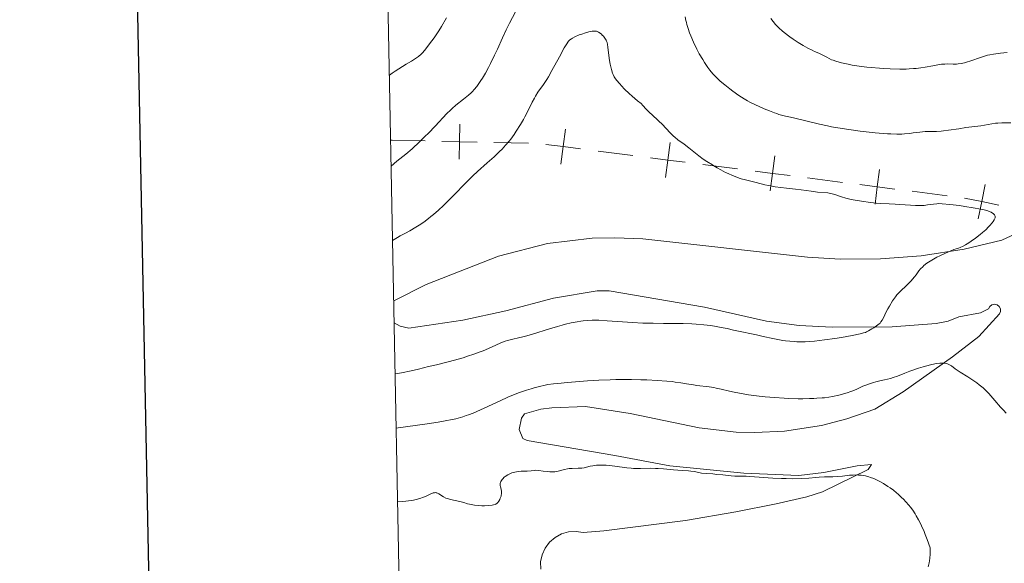
# Model space of a CAD drawing. Units: metres. Extents: x 631638 to 636149, y 4666812 to 4669866.
# Drawn here: x 632446 to 632670, y 4668195 to 4668318 of the extents above; entities that cross this region are included whole.
import ezdxf

# ---------------------------------------------------------------- set-up
doc = ezdxf.new("R2010")
doc.units = ezdxf.units.M
doc.header["$MEASUREMENT"] = 0
for name, color, linetype, lineweight in [('Carátula', 7, 'Continuous', 0), ('Elementos auxiliares', 7, 'Continuous', 0), ('Entidades rústicas y varios', 7, 'Continuous', 0), ('Otros límites administrativos', 7, 'Continuous', 0), ('Relieve y altimetría', 7, 'Continuous', 0)]:
    doc.layers.add(name, color=color, linetype=linetype, lineweight=lineweight)

msp = doc.modelspace()

# ---------------------------------------------------------------- linework, layer by layer
at = {"layer": 'Carátula', "color": 7, "linetype": 'Continuous', "lineweight": 30, "flags": 128}
msp.add_lwpolyline([(632447.4600000009, 4669584.050000001), (632495.4200000018, 4667169.539999999), (636049.6999999993, 4667240.129999999), (636001.8099999987, 4669651.649999999), (632447.4600000009, 4669584.050000001)], dxfattribs=at)
at = {"layer": 'Carátula', "color": 7, "linetype": 'Continuous', "lineweight": 0}
msp.add_3dface([(631694.5700000003, 4666811.75), (636148.7699999996, 4666896.460000001), (636092.3000000007, 4669865.93), (631638.1000000015, 4669781.219999999)], dxfattribs=at)
at = {"layer": 'Elementos auxiliares', "color": 250, "linetype": 'Continuous', "lineweight": 0}
msp.add_3dface([(632550.1999999993, 4667222.030000001), (635993.25, 4667287.510000002), (635948.629999999, 4669600.699999999), (632506.7399999984, 4669535.23)], dxfattribs=at)
at = {"layer": 'Entidades rústicas y varios', "color": 92, "linetype": 'Continuous', "lineweight": 0}
for points in [[(632678.5199999996, 4668175.699999999, 383.99), (632678.2899999991, 4668195.41, 383.59), (632677.8900000006, 4668211.559999999, 383.82), (632677.3399999999, 4668232.789999999, 385.54), (632676.7699999996, 4668252.210000001, 387.3), (632676.9600000009, 4668259.690000001, 388.43), (632676.7199999988, 4668264.66, 388.97), (632676.1900000013, 4668267.120000001, 389.01), (632674.5, 4668270.870000001, 389.53), (632669.0700000003, 4668268.379999999, 389.16), (632660.5100000016, 4668266.309999999, 389.83), (632650.7399999984, 4668264.789999999, 390.17), (632641.4600000009, 4668264.129999999, 390.88), (632632.3500000015, 4668264.080000002, 391.17), (632624.879999999, 4668264.52, 391.46), (632587.4200000018, 4668268.649999999, 392.37), (632581.0700000003, 4668268.93, 392.59), (632575.8999999985, 4668268.789999999, 392.63), (632565.8000000007, 4668267.580000002, 392.8), (632554.6499999985, 4668264.710000001, 393.06), (632538.2100000009, 4668258.300000001, 393.14), (632530.8000000007, 4668254.600000001, 393.11)], [(632530.8999999985, 4668249.539999999, 393.36), (632532.3000000007, 4668248.780000001, 393.3), (632534.25, 4668248.32, 393.35), (632546.5100000016, 4668250.149999999, 393.37), (632556.3200000003, 4668252.32, 392.82), (632567.1700000018, 4668255.199999999, 392.21), (632577.1000000015, 4668256.830000002, 392.35), (632579.7699999996, 4668256.870000001, 392.49), (632601.4499999993, 4668253.109999999, 391.38), (632615.5899999999, 4668249.949999999, 391.2), (632623.0399999991, 4668248.989999998, 391.37), (632630.5199999996, 4668248.559999999, 390.42), (632644.120000001, 4668248.68, 389.67), (632654.129999999, 4668249.399999999, 388.11), (632656.8900000006, 4668249.93, 387.79), (632659.3000000007, 4668250.940000001, 387.98), (632664.2300000004, 4668251.879999999, 387.83), (632666.0700000003, 4668252.760000002, 387.75), (632666.3399999999, 4668253.300000001, 387.81), (632666.8200000003, 4668253.670000002, 387.84), (632667.4200000018, 4668253.800000001, 387.86), (632668.0100000016, 4668253.66, 387.83), (632668.4800000004, 4668253.289999999, 387.75), (632668.75, 4668252.739999998, 387.63), (632668.7699999996, 4668252.129999999, 387.5), (632668.5199999996, 4668251.580000002, 387.39), (632663.8399999999, 4668246.48, 386.77), (632657.8900000006, 4668241.84, 385.25), (632646.629999999, 4668233.870000001, 383.79), (632640.2199999988, 4668229.969999999, 383.01), (632633.870000001, 4668227.73, 382.93), (632628.0500000007, 4668226.23, 382.5), (632619.6499999985, 4668224.940000001, 381.89), (632612.9100000001, 4668224.620000001, 381.99), (632608.6700000018, 4668224.739999998, 381.86), (632600.2300000004, 4668225.719999999, 381.6), (632584.5599999987, 4668228.98, 382.18), (632574.3900000006, 4668230.550000001, 382.72), (632566.7600000016, 4668230.27, 383.11), (632564.2899999991, 4668229.949999999, 383.21), (632560.5700000003, 4668228.850000001, 383.18), (632559.8599999994, 4668227.870000001, 382.93), (632559.3599999994, 4668225.289999999, 382.59), (632560.1799999997, 4668223.260000002, 381.99), (632561.1600000001, 4668222.789999999, 381.75), (632581.0599999987, 4668219.399999999, 380.86), (632593.6000000015, 4668217.07, 380.34), (632610.4200000018, 4668215.370000001, 380.12), (632622.8999999985, 4668214.850000001, 379.91), (632628.6499999985, 4668215.539999999, 380.47), (632636.1600000001, 4668217.080000002, 380.41), (632639.4699999988, 4668217.330000002, 380.57), (632638.7300000004, 4668216.210000001, 380.3), (632628.3200000003, 4668211.190000001, 378.89), (632624.7699999996, 4668210.030000001, 378.47), (632617.7699999996, 4668208.460000001, 377.81), (632608.5700000003, 4668206.620000001, 377.24), (632597.1700000018, 4668204.670000002, 376.81), (632578.5700000003, 4668202.309999999, 376.74), (632573.8999999985, 4668201.879999999, 376.7), (632572.2600000016, 4668202.129999999, 376.8), (632570.5899999999, 4668202.050000001, 376.85), (632568.9899999984, 4668201.59, 376.84), (632567.5199999996, 4668200.800000001, 376.77), (632566.25, 4668199.719999999, 376.67), (632565.25, 4668198.379999999, 376.58), (632564.5599999987, 4668196.859999999, 376.43), (632564.2199999988, 4668195.23, 376.19), (632564.2300000004, 4668193.559999999, 375.94)]]:
    msp.add_polyline3d(points, dxfattribs=at)
at = {"layer": 'Otros límites administrativos', "color": 250, "linetype": 'Continuous', "lineweight": 0}
for p, q in [((632553.6101844013, 4668290.56843999, 388.4444812185509), (632561.4400575608, 4668290.399094578, 390.0767828021349)), ((632577.279246293, 4668288.613744304, 390.396635436949), (632585.2140508853, 4668287.598444752, 390.3069533858508)), ((632601.0836600736, 4668285.567845654, 390.1275892836544), (632609.0184646696, 4668284.552546103, 390.0379072325562)), ((632624.8880738541, 4668282.521947, 389.8585431303597), (632632.8228784502, 4668281.506647449, 389.7688610792616)), ((632648.6924876347, 4668279.476048347, 389.5894969770652), (632656.6272922307, 4668278.460748795, 389.4998149259669))]:
    msp.add_line(p, q, dxfattribs=at)
at = {"layer": 'Otros límites administrativos', "color": 250, "linetype": 'Continuous', "lineweight": 0, "flags": 128}
for points, elevation in [([(632545.8668034822, 4668294.736850176), (632545.7803112417, 4668290.737785399), (632545.693819005, 4668286.738720622)], 386.812179634967), ([(632569.852123376, 4668293.596695468), (632569.344441697, 4668289.629043855), (632568.8367600217, 4668285.661392242)], 390.4863174880472), ([(632541.7812464684, 4668290.824277636), (632545.7803112417, 4668290.737785399), (632549.7793760188, 4668290.651293162)], 386.812179634967), ([(632565.376790084, 4668290.136725534), (632569.344441697, 4668289.629043855), (632573.31209331, 4668289.12136218)], 390.4863174880472), ([(632593.6565371528, 4668290.550796818), (632593.1488554776, 4668286.583145205), (632592.6411737986, 4668282.615493592)], 390.2172713347526), ([(632589.1812038645, 4668287.090826884), (632593.1488554776, 4668286.583145205), (632597.1165070906, 4668286.07546353)], 390.2172713347526), ([(632617.4609509334, 4668287.504898168), (632616.9532692544, 4668283.537246555), (632616.4455875792, 4668279.569594942)], 389.948225181458), ([(632612.9856176414, 4668284.044928234), (632616.9532692544, 4668283.537246555), (632620.9209208675, 4668283.02956488)], 389.948225181458), ([(632641.2653647102, 4668284.458999518), (632640.757683035, 4668280.491347905), (632640.250001356, 4668276.523696292)], 389.6791790281633), ([(632636.7900314219, 4668280.999029584), (632640.757683035, 4668280.491347905), (632644.725334648, 4668279.98366623)], 389.6791790281633), ([(632665.3057430387, 4668281.040727433), (632664.5063098185, 4668277.121428195), (632663.7068765946, 4668273.202128958)], 389.6042486694256), ([(632660.5870105773, 4668277.920861419), (632664.5063098185, 4668277.121428195), (632668.4256090559, 4668276.321994975)], 389.6042486694256)]:
    msp.add_lwpolyline(points, dxfattribs=dict(at, elevation=elevation))
at = {"layer": 'Otros límites administrativos', "color": 250, "linetype": 'Continuous', "lineweight": 0, "extrusion": (-0.1830781324502271, 0.3585280085041674, 0.9153906622511356), "elevation": 1558261.765445277, "flags": 128}
msp.add_lwpolyline([(-2686366.797677327, -3542356.519712236), (-2686367.064858906, -3542356.370668607), (-2686373.697437525, -3542352.470996547)], dxfattribs=at)
at = {"layer": 'Relieve y altimetría', "color": 36, "linetype": 'Continuous', "lineweight": 0, "flags": 128}
for points, elevation in [([(632558.5, 4668320.289999999), (632557.129999999, 4668317.710000001), (632556.3599999994, 4668316.149999999)], 385), ([(632542.8200000003, 4668318.879999999), (632541.6799999997, 4668316.940000001), (632541.0599999987, 4668315.949999999), (632539.9899999984, 4668314.370000001)], 380), ([(632610.5100000016, 4668300.460000001), (632609.2600000016, 4668301.27), (632607.9200000018, 4668302.23), (632607.1999999993, 4668302.780000001), (632606.1000000015, 4668303.640000001), (632605.0599999987, 4668304.52), (632604.5799999982, 4668304.960000001), (632604.129999999, 4668305.379999999), (632603.3500000015, 4668306.210000001), (632602.6600000001, 4668307.030000001), (632602.2399999984, 4668307.59), (632601.4600000009, 4668308.77), (632601.0700000003, 4668309.399999999), (632600.3000000007, 4668310.739999998), (632599.7399999984, 4668311.800000001), (632598.9600000009, 4668313.399999999), (632598.3599999994, 4668314.789999999), (632598.1000000015, 4668315.48), (632597.75, 4668316.469999999), (632597.4699999988, 4668317.41), (632597.3500000015, 4668317.859999999), (632597.25, 4668318.300000001), (632597.1000000015, 4668319.129999999)], 385), ([(632656.8299999982, 4668308.41), (632656.1400000006, 4668308.399999999), (632655.3500000015, 4668308.34), (632654.9100000001, 4668308.280000001), (632653.3900000006, 4668307.989999998), (632651.6900000013, 4668307.670000002), (632650.6900000013, 4668307.52), (632649.5799999982, 4668307.399999999), (632648.9699999988, 4668307.350000001), (632648.0100000016, 4668307.300000001), (632647.3299999982, 4668307.27), (632645.9200000018, 4668307.260000002), (632643.6999999993, 4668307.300000001), (632642.2199999988, 4668307.370000001), (632641.2399999984, 4668307.43), (632639.379999999, 4668307.580000002), (632638.3999999985, 4668307.690000001), (632636.6099999994, 4668307.920000002), (632635.0500000007, 4668308.18), (632634.129999999, 4668308.359999999), (632632.6000000015, 4668308.699999999), (632631.3399999999, 4668309.039999999), (632630.7100000009, 4668309.25), (632630.370000001, 4668309.379999999), (632629.8099999987, 4668309.640000001), (632629.2899999991, 4668309.940000001), (632628.5500000007, 4668310.359999999), (632628.0799999982, 4668310.59), (632627.4800000004, 4668310.850000001), (632626.5, 4668311.260000002), (632625.9299999997, 4668311.52), (632624.9699999988, 4668311.989999998), (632624.4600000009, 4668312.280000001), (632623.9100000001, 4668312.600000001), (632622.7699999996, 4668313.309999999), (632621.629999999, 4668314.080000002), (632620.8900000006, 4668314.600000001), (632619.5799999982, 4668315.59), (632619.1700000018, 4668315.93), (632618.4800000004, 4668316.530000001), (632617.9200000018, 4668317.07), (632617.6000000015, 4668317.41), (632617.0599999987, 4668318.080000002), (632616.5700000003, 4668318.789999999)], 380), ([(632556.3599999994, 4668316.149999999), (632555.5500000007, 4668314.379999999), (632554.3900000006, 4668311.77), (632553.75, 4668310.390000001), (632552.8299999982, 4668308.539999999), (632552.3599999994, 4668307.629999999), (632551.6499999985, 4668306.34), (632550.9600000009, 4668305.170000002), (632550.6400000006, 4668304.640000001), (632550.0199999996, 4668303.719999999), (632549.7199999988, 4668303.32), (632549.129999999, 4668302.600000001), (632548.7199999988, 4668302.16), (632548.4400000013, 4668301.890000001), (632547.8299999982, 4668301.34), (632546.6700000018, 4668300.399999999), (632544.9600000009, 4668299.050000001), (632544.120000001, 4668298.32), (632543.7100000009, 4668297.940000001), (632542.9100000001, 4668297.140000001), (632540.2100000009, 4668294.260000002), (632538.6999999993, 4668292.699999999), (632537.8900000006, 4668291.899999999), (632536.6700000018, 4668290.719999999), (632534.9699999988, 4668289.149999999), (632533.5300000012, 4668287.940000001), (632531.5199999996, 4668286.300000001), (632530.2300000004, 4668285.18)], 385), ([(632587.0399999991, 4668299.399999999), (632586.2600000016, 4668300.07), (632585.0100000016, 4668301.100000001), (632584.3299999982, 4668301.699999999), (632583.2800000012, 4668302.719999999), (632582.6099999994, 4668303.43), (632582.1999999993, 4668303.890000001), (632581.4899999984, 4668304.739999998), (632581.1000000015, 4668305.280000001), (632580.9400000013, 4668305.52), (632580.6900000013, 4668306.010000002), (632580.5500000007, 4668306.359999999), (632580.3099999987, 4668307.170000002), (632580.0599999987, 4668308.350000001), (632579.9100000001, 4668309.23), (632579.6600000001, 4668310.940000001), (632579.5199999996, 4668312.27), (632579.4400000013, 4668312.82), (632579.3099999987, 4668313.32), (632579.2199999988, 4668313.57), (632579.1000000015, 4668313.809999999), (632578.8200000003, 4668314.280000001), (632578.4899999984, 4668314.719999999), (632578.2399999984, 4668314.989999998), (632578.0799999982, 4668315.16), (632577.7399999984, 4668315.440000001), (632577.3900000006, 4668315.66), (632577.2199999988, 4668315.75), (632576.9400000013, 4668315.84), (632576.629999999, 4668315.890000001), (632576.4600000009, 4668315.899999999), (632576.1000000015, 4668315.890000001), (632575.8999999985, 4668315.870000001), (632575.5700000003, 4668315.809999999), (632575.1999999993, 4668315.73), (632574.3999999985, 4668315.510000002), (632573.5500000007, 4668315.219999999), (632572.9899999984, 4668315.010000002), (632571.9899999984, 4668314.59), (632571.4499999993, 4668314.309999999), (632571.2100000009, 4668314.16), (632570.879999999, 4668313.899999999), (632570.5599999987, 4668313.57), (632570.3999999985, 4668313.370000001), (632570.1400000006, 4668313.02), (632569.5700000003, 4668312.080000002), (632568.4800000004, 4668310.07), (632566.8000000007, 4668306.93), (632565.9800000004, 4668305.48), (632565.5899999999, 4668304.859999999), (632564.870000001, 4668303.77), (632563.6099999994, 4668301.989999998), (632563.0500000007, 4668301.129999999), (632562.7899999991, 4668300.68), (632562.2800000012, 4668299.699999999), (632561.2399999984, 4668297.539999999), (632560.6600000001, 4668296.399999999), (632560.3399999999, 4668295.82), (632559.6600000001, 4668294.649999999), (632558.6900000013, 4668293.120000001), (632558.1900000013, 4668292.390000001), (632557.4200000018, 4668291.350000001), (632557.0399999991, 4668290.859999999), (632556.2600000016, 4668289.940000001), (632555.4499999993, 4668289.059999999), (632554.8900000006, 4668288.489999998), (632553.6499999985, 4668287.32), (632552.0799999982, 4668285.91), (632549.8599999994, 4668283.940000001), (632548.7800000012, 4668282.949999999), (632547.2699999996, 4668281.469999999), (632544.3200000003, 4668278.43), (632542.870000001, 4668276.989999998), (632542.120000001, 4668276.27), (632540.9800000004, 4668275.210000001), (632539.8299999982, 4668274.199999999), (632539.2699999996, 4668273.73), (632538.7100000009, 4668273.289999999), (632537.620000001, 4668272.469999999), (632536.5599999987, 4668271.75), (632535.870000001, 4668271.309999999), (632534.5, 4668270.52), (632533.5, 4668269.98), (632532.2399999984, 4668269.32), (632531.6600000001, 4668269), (632530.879999999, 4668268.510000002), (632530.5399999991, 4668268.260000002)], 390), ([(632539.9899999984, 4668314.370000001), (632539.5, 4668313.670000002), (632538.5199999996, 4668312.370000001), (632537.8599999994, 4668311.539999999), (632537.2899999991, 4668310.890000001), (632537.0199999996, 4668310.609999999), (632536.4400000013, 4668310.109999999), (632535.9899999984, 4668309.780000001), (632534.8299999982, 4668309.039999999), (632533.6700000018, 4668308.34), (632531.9600000009, 4668307.309999999), (632531.1600000001, 4668306.809999999), (632530.4699999988, 4668306.34), (632530.1799999997, 4668306.129999999), (632529.8399999999, 4668305.84)], 380), ([(632670.3200000003, 4668311.039999999), (632669.5300000012, 4668310.93), (632668.7699999996, 4668310.850000001), (632667.75, 4668310.75), (632667.2199999988, 4668310.68), (632666.3399999999, 4668310.52), (632665.8599999994, 4668310.41), (632665.3500000015, 4668310.27), (632664.2600000016, 4668309.920000002), (632662.0300000012, 4668309.16), (632661.0399999991, 4668308.84), (632660.6099999994, 4668308.710000001), (632659.8500000015, 4668308.530000001), (632659.1900000013, 4668308.420000002), (632658.8000000007, 4668308.379999999), (632658.0399999991, 4668308.370000001), (632656.8299999982, 4668308.41)], 380), ([(632654.9699999988, 4668264.809999999), (632656.120000001, 4668265.350000001), (632658.1900000013, 4668266.23), (632658.7100000009, 4668266.359999999), (632659.0599999987, 4668266.48), (632659.7600000016, 4668266.760000002), (632660.120000001, 4668266.93), (632660.8500000015, 4668267.330000002), (632661.5899999999, 4668267.780000001), (632662.1000000015, 4668268.120000001), (632663.129999999, 4668268.850000001), (632664.1700000018, 4668269.670000002), (632664.6900000013, 4668270.09), (632665.4200000018, 4668270.739999998), (632666.0899999999, 4668271.379999999), (632666.3900000006, 4668271.690000001), (632666.9100000001, 4668272.289999999), (632667.120000001, 4668272.57), (632667.3599999994, 4668272.960000001), (632667.5, 4668273.280000001), (632667.5399999991, 4668273.43), (632667.5599999987, 4668273.640000001), (632667.5399999991, 4668273.84), (632667.4299999997, 4668274.109999999), (632667.3399999999, 4668274.219999999), (632667.120000001, 4668274.43), (632666.9699999988, 4668274.530000001), (632666.629999999, 4668274.719999999), (632666.1999999993, 4668274.890000001), (632665.870000001, 4668275.010000002), (632665.1000000015, 4668275.219999999), (632664.3299999982, 4668275.399999999), (632662.5799999982, 4668275.73), (632660.6900000013, 4668276.030000001), (632659.4400000013, 4668276.210000001), (632657.2399999984, 4668276.48), (632655.5399999991, 4668276.629999999), (632654.75, 4668276.66), (632654.3299999982, 4668276.649999999), (632653.5500000007, 4668276.580000002), (632652.2199999988, 4668276.379999999), (632651.4100000001, 4668276.280000001), (632650.5, 4668276.23), (632649.9899999984, 4668276.219999999), (632649.4499999993, 4668276.23), (632648.3000000007, 4668276.289999999), (632645.9299999997, 4668276.48), (632644.8500000015, 4668276.559999999), (632643.4400000013, 4668276.629999999), (632641.5899999999, 4668276.710000001), (632640.4800000004, 4668276.789999999), (632638.6799999997, 4668276.98), (632637.6999999993, 4668277.120000001), (632636.2199999988, 4668277.350000001), (632634.8200000003, 4668277.609999999), (632634.1999999993, 4668277.75), (632633.629999999, 4668277.899999999), (632632.6499999985, 4668278.199999999), (632631.1400000006, 4668278.739999998), (632630.4899999984, 4668278.93), (632630.1600000001, 4668279), (632629.4899999984, 4668279.100000001), (632627.1600000001, 4668279.280000001), (632625.7100000009, 4668279.469999999), (632623.4400000013, 4668279.800000001), (632622.1700000018, 4668279.969999999), (632620.1600000001, 4668280.210000001), (632617.5799999982, 4668280.52), (632616.4899999984, 4668280.68), (632616.0199999996, 4668280.77), (632615.2100000009, 4668280.949999999), (632613.2300000004, 4668281.5), (632610.8000000007, 4668282.059999999), (632609.8500000015, 4668282.32), (632609.3599999994, 4668282.48), (632608.8500000015, 4668282.649999999), (632607.8299999982, 4668283.050000001), (632606.8500000015, 4668283.489999998), (632606.2300000004, 4668283.780000001), (632605.1799999997, 4668284.32), (632604.3599999994, 4668284.800000001), (632603.620000001, 4668285.280000001), (632603.2800000012, 4668285.5), (632602, 4668286.219999999), (632601.1499999985, 4668286.780000001), (632600.1600000001, 4668287.550000001), (632598.6999999993, 4668288.73), (632597.9400000013, 4668289.330000002), (632596.8200000003, 4668290.149999999), (632595.3999999985, 4668291.199999999), (632594.7399999984, 4668291.75), (632594.4299999997, 4668292.030000001), (632593.8299999982, 4668292.629999999), (632592.629999999, 4668293.91), (632591.9899999984, 4668294.57), (632590.9400000013, 4668295.57), (632589.5500000007, 4668296.82), (632588.9600000009, 4668297.379999999), (632588.25, 4668298.120000001), (632587.4699999988, 4668298.98), (632587.0399999991, 4668299.399999999)], 390), ([(632671.1099999994, 4668295.059999999), (632669.0799999982, 4668295.030000001), (632668.1400000006, 4668294.98), (632667.6799999997, 4668294.940000001), (632666.7800000012, 4668294.82), (632664.3399999999, 4668294.390000001), (632660.9200000018, 4668293.960000001), (632659.3200000003, 4668293.699999999), (632656.9499999993, 4668293.34), (632655.8000000007, 4668293.199999999), (632655.2600000016, 4668293.16), (632654.2399999984, 4668293.100000001), (632652.4499999993, 4668293.07), (632651.629999999, 4668293.039999999), (632650.4600000009, 4668292.93), (632648.9299999997, 4668292.73), (632648.129999999, 4668292.629999999), (632646.9800000004, 4668292.530000001), (632646.3200000003, 4668292.489999998), (632645.1999999993, 4668292.48), (632643.8399999999, 4668292.52), (632643.0599999987, 4668292.559999999), (632640.3000000007, 4668292.789999999), (632638.2600000016, 4668293), (632636.8900000006, 4668293.16), (632634.2899999991, 4668293.489999998), (632631.7899999991, 4668293.870000001), (632630.3299999982, 4668294.140000001), (632629.4100000001, 4668294.32), (632627.6400000006, 4668294.710000001), (632622.0399999991, 4668296.080000002), (632621.0700000003, 4668296.289999999), (632619.8900000006, 4668296.559999999), (632619.3099999987, 4668296.699999999), (632618.3900000006, 4668296.960000001), (632617.8999999985, 4668297.129999999), (632617.370000001, 4668297.309999999), (632616.2399999984, 4668297.75), (632615.0799999982, 4668298.23), (632612.9200000018, 4668299.199999999), (632611.7699999996, 4668299.75), (632611.2600000016, 4668300.030000001), (632610.5100000016, 4668300.460000001)], 385), ([(632531.1099999994, 4668238), (632532.5500000007, 4668238.239999998), (632534.7899999991, 4668238.649999999), (632536.4100000001, 4668239.010000002), (632538.7300000004, 4668239.620000001), (632540.5, 4668240.059999999), (632543.1600000001, 4668240.710000001), (632544.6000000015, 4668241.080000002), (632546.5799999982, 4668241.649999999), (632547.5799999982, 4668241.960000001), (632549.0500000007, 4668242.449999999), (632550.4699999988, 4668242.969999999), (632551.1499999985, 4668243.23), (632553.0199999996, 4668244.039999999), (632555.1999999993, 4668245.02), (632556.1799999997, 4668245.399999999), (632556.6499999985, 4668245.550000001), (632557.5599999987, 4668245.800000001), (632559.4600000009, 4668246.219999999), (632560.5300000012, 4668246.48), (632562.3399999999, 4668247), (632566.2399999984, 4668248.239999998), (632568.0399999991, 4668248.77), (632569.1499999985, 4668249.07), (632569.8500000015, 4668249.25), (632571.1700000018, 4668249.550000001), (632572.5399999991, 4668249.800000001), (632573.379999999, 4668249.93), (632573.9200000018, 4668250), (632574.9499999993, 4668250.100000001), (632575.9499999993, 4668250.149999999), (632576.4899999984, 4668250.16), (632577.4400000013, 4668250.140000001), (632579.3200000003, 4668250.039999999), (632585.129999999, 4668249.640000001), (632587.4299999997, 4668249.52), (632588.6099999994, 4668249.48), (632589.7899999991, 4668249.460000001), (632592.129999999, 4668249.43), (632596.6000000015, 4668249.41), (632598.629999999, 4668249.350000001), (632599.5700000003, 4668249.300000001), (632601.3200000003, 4668249.149999999), (632602.8599999994, 4668248.960000001), (632603.7699999996, 4668248.830000002), (632605.3000000007, 4668248.539999999), (632606.6099999994, 4668248.25), (632608.0500000007, 4668247.890000001), (632608.8099999987, 4668247.719999999), (632613.2899999991, 4668246.830000002), (632614.8500000015, 4668246.489999998), (632616.9899999984, 4668246.010000002), (632618.1600000001, 4668245.780000001), (632619.3000000007, 4668245.580000002), (632619.9100000001, 4668245.489999998), (632620.879999999, 4668245.379999999), (632621.9400000013, 4668245.300000001), (632622.5, 4668245.280000001), (632623.7100000009, 4668245.27), (632624.3500000015, 4668245.280000001), (632625.379999999, 4668245.330000002), (632626.4800000004, 4668245.420000002), (632628.8000000007, 4668245.670000002), (632631.129999999, 4668246.010000002), (632632.6000000015, 4668246.239999998), (632635.0899999999, 4668246.690000001), (632636.8999999985, 4668247.059999999), (632637.6600000001, 4668247.260000002), (632638.0599999987, 4668247.399999999), (632638.2899999991, 4668247.5), (632638.7600000016, 4668247.73), (632639.5599999987, 4668248.170000002), (632639.9899999984, 4668248.440000001), (632640.6099999994, 4668248.859999999), (632641.1600000001, 4668249.309999999), (632641.3999999985, 4668249.530000001), (632641.6000000015, 4668249.760000002), (632641.9100000001, 4668250.210000001), (632642.1600000001, 4668250.68), (632642.4600000009, 4668251.370000001), (632642.6400000006, 4668251.760000002), (632643.1400000006, 4668252.719999999), (632643.5199999996, 4668253.379999999), (632644.2600000016, 4668254.59), (632644.6700000018, 4668255.199999999), (632644.879999999, 4668255.469999999), (632645.2399999984, 4668255.899999999), (632645.9899999984, 4668256.670000002), (632647.5199999996, 4668258.149999999), (632648.379999999, 4668259.050000001), (632649.2199999988, 4668260), (632649.6000000015, 4668260.489999998), (632650.2399999984, 4668261.370000001), (632650.620000001, 4668261.830000002), (632651.0899999999, 4668262.32), (632651.370000001, 4668262.57), (632652.0399999991, 4668263.109999999), (632652.4499999993, 4668263.390000001), (632653.1499999985, 4668263.84), (632654.3000000007, 4668264.469999999), (632654.9699999988, 4668264.809999999)], 390), ([(632531.3500000015, 4668225.59), (632531.8299999982, 4668225.68), (632533.5, 4668225.920000002), (632538.4299999997, 4668226.620000001), (632540.9499999993, 4668227), (632542.879999999, 4668227.34), (632543.7300000004, 4668227.5), (632544.9100000001, 4668227.77), (632546.0100000016, 4668228.059999999), (632546.5300000012, 4668228.210000001), (632547.3099999987, 4668228.469999999), (632547.8200000003, 4668228.649999999), (632548.870000001, 4668229.059999999), (632549.6900000013, 4668229.399999999), (632551.3999999985, 4668230.18), (632554.9899999984, 4668231.859999999), (632556.7899999991, 4668232.670000002), (632557.6700000018, 4668233.039999999), (632559.3900000006, 4668233.699999999), (632561.0300000012, 4668234.27), (632562.0700000003, 4668234.600000001), (632562.7300000004, 4668234.789999999), (632563.9699999988, 4668235.120000001), (632565.2399999984, 4668235.399999999), (632565.8599999994, 4668235.52), (632567.1499999985, 4668235.710000001), (632568.0899999999, 4668235.809999999), (632570.3500000015, 4668236.02), (632574.879999999, 4668236.359999999), (632577.4499999993, 4668236.510000002), (632580.0500000007, 4668236.620000001), (632581.3200000003, 4668236.66), (632582.5500000007, 4668236.68), (632584.8900000006, 4668236.690000001), (632587.0300000012, 4668236.649999999), (632588.3500000015, 4668236.600000001), (632590.6999999993, 4668236.48), (632592.8900000006, 4668236.309999999), (632594.1099999994, 4668236.199999999), (632594.8399999999, 4668236.120000001), (632596.129999999, 4668235.940000001), (632597.3900000006, 4668235.73), (632598.9600000009, 4668235.449999999), (632599.7699999996, 4668235.330000002), (632602.5500000007, 4668235), (632603.6000000015, 4668234.84), (632604.1400000006, 4668234.73), (632605.3000000007, 4668234.469999999), (632607.129999999, 4668234.039999999), (632608.25, 4668233.800000001), (632610.2699999996, 4668233.43), (632611.4699999988, 4668233.239999998), (632613.9299999997, 4668232.920000002), (632615.2800000012, 4668232.77), (632617.3999999985, 4668232.57), (632619.5799999982, 4668232.420000002), (632620.6700000018, 4668232.370000001), (632622.8099999987, 4668232.309999999), (632623.8399999999, 4668232.32), (632625.3200000003, 4668232.359999999), (632626.370000001, 4668232.379999999), (632627.0199999996, 4668232.41), (632628.1999999993, 4668232.489999998), (632628.7399999984, 4668232.550000001), (632629.7199999988, 4668232.68), (632630.5899999999, 4668232.830000002), (632632.0500000007, 4668233.149999999), (632633.370000001, 4668233.5), (632634.1099999994, 4668233.73), (632634.5599999987, 4668233.879999999), (632635.3999999985, 4668234.199999999), (632636.2899999991, 4668234.600000001), (632637.5100000016, 4668235.149999999), (632638.1499999985, 4668235.420000002), (632639.1900000013, 4668235.800000001), (632639.9100000001, 4668236.030000001), (632640.3999999985, 4668236.170000002), (632641.370000001, 4668236.420000002), (632642.4299999997, 4668236.649999999), (632643.7699999996, 4668236.940000001), (632644.4100000001, 4668237.109999999), (632645.379999999, 4668237.460000001), (632647.0399999991, 4668238.109999999), (632648.1900000013, 4668238.550000001), (632650.1400000006, 4668239.23), (632651.2100000009, 4668239.57), (632652.8299999982, 4668240.02), (632653.8399999999, 4668240.25), (632654.3099999987, 4668240.330000002), (632654.9600000009, 4668240.41), (632655.5300000012, 4668240.43), (632655.870000001, 4668240.420000002), (632656.0799999982, 4668240.390000001), (632656.4699999988, 4668240.32), (632656.7300000004, 4668240.239999998), (632657.1999999993, 4668240.030000001), (632657.6400000006, 4668239.760000002), (632658.5, 4668239.129999999), (632659.6499999985, 4668238.359999999), (632661.3900000006, 4668237.27), (632662.2699999996, 4668236.699999999)], 385), ([(632662.2699999996, 4668236.699999999), (632663.4100000001, 4668235.91), (632663.9699999988, 4668235.489999998), (632664.8200000003, 4668234.77), (632665.6799999997, 4668233.949999999), (632666.129999999, 4668233.489999998), (632666.5799999982, 4668232.989999998), (632667.5199999996, 4668231.899999999), (632668.7899999991, 4668230.41), (632669.4299999997, 4668229.690000001), (632670.0700000003, 4668229.02)], 385), ([(632531.6600000001, 4668208.899999999), (632532.8599999994, 4668208.98), (632533.5700000003, 4668209.050000001), (632534.7899999991, 4668209.199999999), (632535.3200000003, 4668209.289999999), (632536.2100000009, 4668209.48), (632536.9400000013, 4668209.690000001), (632537.3500000015, 4668209.830000002), (632538.0399999991, 4668210.120000001), (632539.25, 4668210.710000001), (632539.75, 4668210.899999999), (632540.0599999987, 4668210.960000001), (632540.2100000009, 4668210.969999999), (632540.4299999997, 4668210.960000001), (632540.6499999985, 4668210.899999999), (632540.8000000007, 4668210.84), (632541.1000000015, 4668210.68), (632542.1000000015, 4668210.050000001), (632542.6900000013, 4668209.739999998), (632543.0100000016, 4668209.609999999), (632543.6900000013, 4668209.41), (632545.8200000003, 4668208.960000001), (632546.7800000012, 4668208.690000001), (632547.620000001, 4668208.43), (632548.0599999987, 4668208.32), (632548.7899999991, 4668208.170000002), (632549.1799999997, 4668208.109999999), (632550.0199999996, 4668208.039999999), (632550.879999999, 4668208), (632551.4299999997, 4668207.989999998), (632552.4299999997, 4668208.02), (632553.1900000013, 4668208.100000001), (632553.5, 4668208.16), (632553.879999999, 4668208.289999999), (632554.0500000007, 4668208.379999999), (632554.3399999999, 4668208.600000001), (632554.4699999988, 4668208.739999998), (632554.7100000009, 4668209.059999999), (632554.9200000018, 4668209.420000002), (632555.0399999991, 4668209.68), (632555.2199999988, 4668210.18), (632555.2600000016, 4668210.359999999), (632555.3099999987, 4668210.699999999), (632555.3200000003, 4668211.039999999), (632555.3099999987, 4668211.260000002), (632555.2199999988, 4668211.75), (632555.1000000015, 4668212.289999999), (632555.0500000007, 4668212.580000002), (632555.0399999991, 4668212.879999999), (632555.0500000007, 4668213.030000001), (632555.1099999994, 4668213.34), (632555.1600000001, 4668213.5), (632555.2800000012, 4668213.739999998), (632555.4499999993, 4668213.98), (632555.5899999999, 4668214.140000001), (632555.9100000001, 4668214.460000001), (632556.1700000018, 4668214.66), (632556.7300000004, 4668215.030000001), (632557.1999999993, 4668215.27), (632557.6900000013, 4668215.469999999), (632557.9400000013, 4668215.550000001), (632558.3200000003, 4668215.649999999), (632559.0700000003, 4668215.780000001), (632559.8000000007, 4668215.830000002), (632560.7300000004, 4668215.859999999), (632561.1600000001, 4668215.879999999), (632562.0399999991, 4668215.949999999), (632562.7800000012, 4668216.02), (632563.1600000001, 4668216.039999999), (632563.7699999996, 4668216.02), (632564.8000000007, 4668215.879999999), (632565.7899999991, 4668215.739999998), (632566.3000000007, 4668215.690000001), (632566.8099999987, 4668215.68), (632567.0599999987, 4668215.690000001), (632567.4400000013, 4668215.719999999), (632568.1900000013, 4668215.859999999), (632569.6400000006, 4668216.239999998), (632570.3599999994, 4668216.390000001), (632570.7100000009, 4668216.440000001), (632571.4100000001, 4668216.489999998), (632572.7199999988, 4668216.510000002), (632573.3099999987, 4668216.530000001), (632573.5899999999, 4668216.559999999), (632574.1000000015, 4668216.640000001), (632575.4800000004, 4668216.989999998), (632576.1000000015, 4668217.100000001), (632576.4200000018, 4668217.149999999), (632576.9299999997, 4668217.190000001), (632577.7899999991, 4668217.219999999), (632579.1499999985, 4668217.190000001), (632579.9100000001, 4668217.140000001), (632581.120000001, 4668217), (632583.8099999987, 4668216.609999999), (632584.7899999991, 4668216.52), (632585.3000000007, 4668216.48), (632585.8200000003, 4668216.469999999), (632586.8999999985, 4668216.469999999), (632589.1900000013, 4668216.5), (632590.370000001, 4668216.48), (632590.9699999988, 4668216.449999999)], 380), ([(632590.9699999988, 4668216.449999999), (632592.1700000018, 4668216.359999999), (632594.4100000001, 4668216.129999999), (632595.379999999, 4668216.039999999), (632596.5799999982, 4668215.969999999), (632597.8299999982, 4668215.920000002), (632598.3599999994, 4668215.870000001), (632599.1400000006, 4668215.75), (632600.2100000009, 4668215.530000001), (632600.8000000007, 4668215.43), (632601.8200000003, 4668215.32), (632603.3900000006, 4668215.210000001), (632604.2699999996, 4668215.129999999), (632605.6600000001, 4668214.98), (632607.5199999996, 4668214.780000001), (632608.370000001, 4668214.719999999), (632609.5100000016, 4668214.68), (632610.9600000009, 4668214.690000001), (632611.7800000012, 4668214.66), (632616.9899999984, 4668214.27), (632619.0199999996, 4668214.18), (632620.0599999987, 4668214.149999999), (632621.5899999999, 4668214.129999999), (632623.620000001, 4668214.16), (632625.1799999997, 4668214.260000002), (632626.7899999991, 4668214.43), (632627.5399999991, 4668214.489999998), (632628.7899999991, 4668214.530000001), (632630.6900000013, 4668214.57), (632631.75, 4668214.629999999), (632632.879999999, 4668214.75), (632634.4800000004, 4668214.91), (632635.2899999991, 4668214.960000001), (632636.1000000015, 4668214.98), (632636.5, 4668214.969999999), (632637.1000000015, 4668214.920000002), (632637.6900000013, 4668214.84), (632638.0799999982, 4668214.760000002), (632638.8399999999, 4668214.559999999), (632639.2199999988, 4668214.43), (632639.9699999988, 4668214.149999999), (632640.7100000009, 4668213.809999999), (632641.1999999993, 4668213.559999999), (632642.1900000013, 4668213.010000002), (632643.1799999997, 4668212.390000001), (632643.6700000018, 4668212.059999999), (632644.4200000018, 4668211.510000002), (632645.1700000018, 4668210.91), (632645.5500000007, 4668210.59), (632646.3099999987, 4668209.879999999), (632646.6900000013, 4668209.5), (632647.2699999996, 4668208.899999999), (632647.9600000009, 4668208.109999999), (632648.3000000007, 4668207.670000002), (632648.8299999982, 4668206.960000001), (632649.3599999994, 4668206.170000002), (632649.629999999, 4668205.73), (632650.1700000018, 4668204.77), (632650.4400000013, 4668204.239999998), (632650.8500000015, 4668203.390000001), (632651.4100000001, 4668202.120000001), (632651.6900000013, 4668201.43), (632652.120000001, 4668200.300000001), (632652.7699999996, 4668198.420000002), (632652.8000000007, 4668197.940000001), (632652.8000000007, 4668197.010000002), (632652.7199999988, 4668196.080000002), (632652.620000001, 4668195.440000001), (632652.5300000012, 4668195), (632652.3099999987, 4668194.07)], 380)]:
    msp.add_lwpolyline(points, dxfattribs=dict(at, elevation=elevation))

doc.saveas('drawing.dxf')
